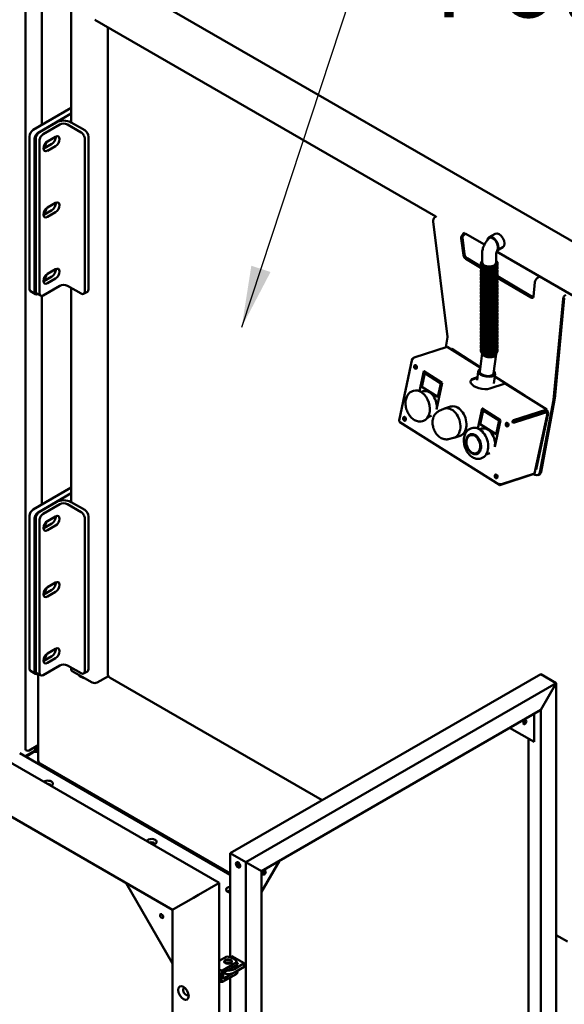
# Model space of a CAD drawing. Units: millimetres. Extents: x 0 to 11760, y 0 to 8316.
# Drawn here: x 2299 to 2920, y 1432 to 2554 of the extents above; entities that cross this region are included whole.
import ezdxf

# ---------------------------------------------------------------- set-up
doc = ezdxf.new("R2010")
doc.units = ezdxf.units.MM
doc.header["$LTSCALE"] = 28
doc.layers.add('Symbol (ISO)', color=7, linetype='Continuous', lineweight=25)
doc.layers.add('Visible (ISO)', color=7, linetype='Continuous', lineweight=50)
doc.styles.add('Note Text (ISO)', font='tahoma.ttf')
doc.dimstyles.new('Default - Method 1b (ISO)$7', dxfattribs={"dimscale": 28, "dimtxt": 3.5, "dimasz": 2.5, "dimexe": 3.175, "dimexo": 0, "dimgap": 0.762, "dimtad": 1, "dimtoh": 1, "dimrnd": 1e-08, "dimtxsty": 'Note Text (ISO)', "dimcen": 0.09, "dimdle": 10, "dimclrd": 256, "dimclre": 256, "dimclrt": 256, "dimazin": 2, "dimtfac": 1, "dimtmove": 0, "dimatfit": 3, "dimfxl": 1, "dimtolj": 1, "dimlwd": -1, "dimlwe": -1, "dimarcsym": 0})

msp = doc.modelspace()

# ---------------------------------------------------------------- linework, layer by layer
at = {"layer": 'Visible (ISO)'}
for p, q in [((2324.614, 3977.99), (2324.614, 2433.995)), ((2305.851, 3970.641), (2305.851, 1722.01)), ((3360.885, 2051.674), (2384.613, 2615.325)), ((2357.986, 2436.652), (2357.986, 2599.951)), ((2773.315, 2329.414), (2384.613, 2553.831)), ((2399.463, 2545.258), (2399.463, 1808.498)), ((2357.986, 2453.262), (2314.61, 2428.219)), ((2357.986, 2446.73), (2320.267, 2424.953)), ((2321.681, 2425.769), (2340.773, 2436.792)), ((2357.743, 2436.792), (2373.3, 2427.811)), ((2345.015, 2434.343), (2325.923, 2423.32)), ((2369.057, 2425.361), (2353.501, 2434.343)), ((2310.367, 2420.87), (2310.367, 2246.957)), ((2316.024, 2417.604), (2316.024, 2243.691)), ((2317.438, 2244.507), (2317.438, 2418.421)), ((2321.681, 2242.058), (2321.681, 2415.971)), ((2330.873, 2415.155), (2340.066, 2420.462)), ((2373.3, 2244.099), (2373.3, 2418.013)), ((2377.542, 2246.548), (2377.542, 2420.462)), ((2326.631, 2406.99), (2335.823, 2412.297)), ((2340.066, 2409.848), (2330.873, 2404.54)), ((2326.631, 2331.464), (2335.823, 2336.771)), ((2330.873, 2339.629), (2340.066, 2344.936)), ((2340.066, 2334.322), (2330.873, 2329.014)), ((2769.986, 2323.675), (2786.67, 2192.285)), ((2773.862, 2329.758), (2772.379, 2328.825)), ((2804.538, 2285.593), (2802.128, 2304.573)), ((2803.538, 2305.461), (2805.948, 2286.481)), ((2804.52, 2309.723), (2806.122, 2310.731)), ((2807.418, 2309.725), (2804.735, 2308.036)), ((2828.56, 2297.518), (2806.754, 2310.108)), ((2840.887, 2309.906), (2833.816, 2305.823)), ((2849.699, 2294.643), (2843.18, 2290.879)), ((2824.48, 2271.01), (2807.415, 2281.151)), ((2808.826, 2282.039), (2824.543, 2272.698)), ((2825.98, 2287.577), (2825.98, 2276.963)), ((2841.98, 2287.577), (2841.98, 2276.963)), ((3307.63, 2020.927), (2842.458, 2289.494)), ((2330.873, 2264.103), (2340.066, 2269.41)), ((2824.48, 2274.513), (2824.48, 2276.146)), ((2824.48, 2270.431), (2824.48, 2272.064)), ((2824.48, 2266.348), (2824.48, 2267.981)), ((2827.969, 2270.227), (2827.262, 2270.635)), ((2839.99, 2270.227), (2840.697, 2270.635)), ((2843.48, 2274.513), (2843.48, 2276.146)), ((2843.48, 2270.431), (2843.48, 2272.064)), ((2843.48, 2266.348), (2843.48, 2267.981)), ((2326.631, 2255.938), (2335.823, 2261.245)), ((2340.066, 2258.796), (2330.873, 2253.489)), ((2824.48, 2262.266), (2824.48, 2263.899)), ((2824.48, 2258.183), (2824.48, 2259.816)), ((2827.969, 2266.144), (2827.262, 2266.553)), ((2827.969, 2262.062), (2827.262, 2262.47)), ((2827.969, 2257.979), (2827.262, 2258.388)), ((2839.99, 2266.144), (2840.697, 2266.553)), ((2839.99, 2262.062), (2840.697, 2262.47)), ((2839.99, 2257.979), (2840.697, 2258.388)), ((2843.387, 2261.5), (2883.046, 2237.931)), ((2843.48, 2262.266), (2843.48, 2263.899)), ((2843.48, 2258.183), (2843.48, 2259.816)), ((2881.636, 2237.043), (2843.48, 2259.718)), ((2891.643, 2261.097), (2889.069, 2259.477)), ((2325.923, 2239.608), (2345.015, 2250.631)), ((2353.501, 2250.631), (2369.057, 2241.649)), ((2357.986, 2003.909), (2357.986, 2248.041)), ((2824.48, 2254.101), (2824.48, 2255.734)), ((2824.48, 2250.018), (2824.48, 2251.651)), ((2824.48, 2245.936), (2824.48, 2247.569)), ((2827.969, 2253.897), (2827.262, 2254.305)), ((2827.969, 2249.814), (2827.262, 2250.223)), ((2827.969, 2245.732), (2827.262, 2246.14)), ((2839.99, 2253.897), (2840.697, 2254.305)), ((2839.99, 2249.814), (2840.697, 2250.223)), ((2839.99, 2245.732), (2840.697, 2246.14)), ((2843.48, 2254.101), (2843.48, 2255.734)), ((2843.48, 2250.018), (2843.48, 2251.651)), ((2843.48, 2245.936), (2843.48, 2247.569)), ((2885.967, 2254.749), (2884.384, 2238.142)), ((2317.267, 2240.944), (2311.61, 2244.21)), ((2318.681, 2241.76), (2322.923, 2239.311)), ((2324.614, 2239.091), (2324.614, 2001.252)), ((2372.057, 2241.352), (2376.3, 2243.802)), ((2824.48, 2241.853), (2824.48, 2243.486)), ((2824.48, 2237.771), (2824.48, 2239.404)), ((2824.48, 2233.689), (2824.48, 2235.322)), ((2827.969, 2241.649), (2827.262, 2242.058)), ((2827.969, 2237.567), (2827.262, 2237.975)), ((2827.969, 2233.484), (2827.262, 2233.893)), ((2839.99, 2241.649), (2840.697, 2242.058)), ((2839.99, 2237.567), (2840.697, 2237.975)), ((2839.99, 2233.484), (2840.697, 2233.893)), ((2843.48, 2241.853), (2843.48, 2243.486)), ((2843.48, 2237.771), (2843.48, 2239.404)), ((2843.48, 2233.689), (2843.48, 2235.322)), ((2907.153, 2120.684), (2918.108, 2235.648)), ((2919.519, 2236.535), (2908.563, 2121.571)), ((2824.48, 2229.606), (2824.48, 2231.239)), ((2824.48, 2225.524), (2824.48, 2227.157)), ((2824.48, 2221.441), (2824.48, 2223.074)), ((2827.969, 2229.402), (2827.262, 2229.81)), ((2827.969, 2225.319), (2827.262, 2225.728)), ((2839.99, 2229.402), (2840.697, 2229.81)), ((2839.99, 2225.319), (2840.697, 2225.728)), ((2843.48, 2229.606), (2843.48, 2231.239)), ((2843.48, 2225.524), (2843.48, 2227.157)), ((2843.48, 2221.441), (2843.48, 2223.074)), ((2824.48, 2217.359), (2824.48, 2218.992)), ((2824.48, 2213.276), (2824.48, 2214.909)), ((2827.969, 2221.237), (2827.262, 2221.645)), ((2827.969, 2217.154), (2827.262, 2217.563)), ((2827.969, 2213.072), (2827.262, 2213.48)), ((2839.99, 2221.237), (2840.697, 2221.645)), ((2839.99, 2217.154), (2840.697, 2217.563)), ((2839.99, 2213.072), (2840.697, 2213.48)), ((2843.48, 2217.359), (2843.48, 2218.992)), ((2843.48, 2213.276), (2843.48, 2214.909)), ((2824.48, 2209.194), (2824.48, 2210.827)), ((2824.48, 2205.111), (2824.48, 2206.744)), ((2824.48, 2201.029), (2824.48, 2202.662)), ((2827.969, 2208.989), (2827.262, 2209.398)), ((2827.969, 2204.907), (2827.262, 2205.315)), ((2827.969, 2200.825), (2827.262, 2201.233)), ((2827.66, 2204.729), (2827.66, 2205.086)), ((2827.66, 2200.646), (2827.66, 2201.003)), ((2827.887, 2204.955), (2827.887, 2204.568)), ((2827.887, 2200.872), (2827.887, 2200.485)), ((2828.323, 2204.714), (2828.323, 2204.295)), ((2828.323, 2200.632), (2828.323, 2200.212)), ((2839.99, 2208.989), (2840.697, 2209.398)), ((2839.99, 2204.907), (2840.697, 2205.315)), ((2839.99, 2200.825), (2840.697, 2201.233)), ((2843.48, 2209.194), (2843.48, 2210.827)), ((2843.48, 2205.111), (2843.48, 2206.744)), ((2843.48, 2201.029), (2843.48, 2202.662)), ((2786.631, 2191.846), (2784.488, 2180.41)), ((2824.48, 2196.946), (2824.48, 2198.579)), ((2824.48, 2192.864), (2824.48, 2194.497)), ((2824.48, 2188.781), (2824.48, 2190.414)), ((2827.969, 2196.742), (2827.262, 2197.15)), ((2827.969, 2192.66), (2827.262, 2193.068)), ((2827.969, 2188.577), (2827.262, 2188.985)), ((2827.66, 2196.659), (2827.66, 2196.921)), ((2827.887, 2196.79), (2827.66, 2196.659)), ((2828.323, 2196.538), (2827.887, 2196.79)), ((2827.887, 2196.79), (2827.887, 2196.79)), ((2828.323, 2196.549), (2828.323, 2196.225)), ((2839.99, 2196.742), (2840.697, 2197.15)), ((2839.99, 2192.66), (2840.697, 2193.068)), ((2839.99, 2188.577), (2840.697, 2188.985)), ((2843.48, 2196.946), (2843.48, 2198.579)), ((2843.48, 2192.864), (2843.48, 2194.497)), ((2843.48, 2188.781), (2843.48, 2190.414)), ((2786.161, 2180.956), (2748.433, 2168.634)), ((2823.795, 2157.246), (2786.161, 2180.956)), ((2790.56, 2178.185), (2791.454, 2178.477)), ((2791.454, 2178.477), (2823.858, 2157.73)), ((2824.48, 2184.699), (2824.48, 2186.332)), ((2824.48, 2180.616), (2824.48, 2182.249)), ((2824.48, 2176.534), (2824.48, 2178.167)), ((2827.969, 2184.495), (2827.262, 2184.903)), ((2827.969, 2180.412), (2827.262, 2180.82)), ((2839.99, 2184.495), (2840.697, 2184.903)), ((2839.99, 2180.412), (2840.697, 2180.82)), ((2843.48, 2184.699), (2843.48, 2186.332)), ((2843.48, 2180.616), (2843.48, 2182.249)), ((2843.48, 2176.534), (2843.48, 2178.167)), ((2746.11, 2167.311), (2731.289, 2097.025)), ((2747.615, 2168.098), (2746.658, 2167.785)), ((2825.932, 2173.619), (2823.186, 2152.588)), ((2827.969, 2176.33), (2827.262, 2176.738)), ((2827.969, 2172.247), (2827.262, 2172.655)), ((2841.939, 2172.631), (2839.052, 2150.517)), ((2839.99, 2176.33), (2840.697, 2176.738)), ((2839.99, 2172.247), (2840.697, 2172.655)), ((2841.957, 2172.878), (2841.963, 2173.206)), ((2750.328, 2158.652), (2749.883, 2156.607)), ((2750.293, 2156.24), (2750.378, 2156.629)), ((2750.582, 2159.82), (2750.328, 2158.652)), ((2750.378, 2156.629), (2750.328, 2158.652)), ((2750.328, 2158.652), (2751.702, 2157.772)), ((2751.241, 2156.077), (2750.378, 2156.629)), ((2754.758, 2130.342), (2759.71, 2153.097)), ((2757.275, 2135.47), (2760.662, 2151.03)), ((2759.809, 2153.129), (2759.71, 2153.097)), ((2759.71, 2153.097), (2780.445, 2139.821)), ((2760.662, 2151.03), (2778.937, 2139.329)), ((2820.604, 2145.586), (2816.031, 2144.092)), ((2816.214, 2144.96), (2820.714, 2146.43)), ((2820.256, 2142.924), (2821.546, 2152.802)), ((2839.238, 2139.165), (2840.692, 2150.303)), ((2840.288, 2147.211), (2875.052, 2124.953)), ((2526.482, 1569.951), (1550.21, 2133.602)), ((2757.374, 2135.502), (2757.275, 2135.47)), ((2775.55, 2123.769), (2757.275, 2135.47)), ((2780.445, 2139.821), (2773.861, 2109.565)), ((2778.937, 2139.329), (2775.55, 2123.769)), ((2780.544, 2139.853), (2780.445, 2139.821)), ((2852.36, 2139.249), (2834.525, 2133.424)), ((2899.544, 2109.522), (2852.36, 2139.249)), ((2747.803, 2130.817), (2746.75, 2130.473)), ((2758.914, 2130.224), (2756.856, 2129.552)), ((2908.563, 2121.571), (2907.153, 2120.684)), ((2777.069, 2107.971), (2782.378, 2110.241)), ((2789.933, 2112.743), (2783.073, 2110.503)), ((2821.181, 2087.814), (2826.133, 2110.569)), ((2826.231, 2110.601), (2826.133, 2110.569)), ((2826.133, 2110.569), (2846.868, 2097.293)), ((2891.67, 2037.862), (2907.114, 2120.244)), ((2908.486, 2120.692), (2893.042, 2038.31)), ((2736.91, 2098.483), (2738.646, 2099.05)), ((2737.898, 2100.96), (2739.17, 2097.712)), ((2768.172, 2102.214), (2766.015, 2101.51)), ((2823.698, 2092.942), (2827.084, 2108.502)), ((2827.084, 2108.502), (2845.359, 2096.801)), ((2899.361, 2108.654), (2861.633, 2096.331)), ((2861.816, 2097.199), (2899.544, 2109.522)), ((2862.154, 2095.02), (2899.883, 2107.343)), ((2900.587, 2106.899), (2862.858, 2094.576)), ((2871.887, 2098.199), (2871.372, 2099.512)), ((2872.744, 2099.96), (2873.258, 2098.647)), ((2885.766, 2036.614), (2900.587, 2106.899)), ((2901.243, 2105.229), (2887.321, 2041.26)), ((2899.544, 2109.522), (2899.361, 2108.654)), ((2899.698, 2109.173), (2899.454, 2109.093)), ((2899.498, 2109.301), (2899.698, 2109.173)), ((2901.243, 2105.229), (2899.698, 2109.173)), ((2899.883, 2107.343), (2900.587, 2106.899)), ((2900.16, 2104.876), (2901.243, 2105.229)), ((2732.18, 2094.921), (2845.562, 2023.486)), ((2737.78, 2097.286), (2739.16, 2097.737)), ((2758.98, 2096.596), (2757.927, 2096.252)), ((2813.156, 2087.94), (2814.226, 2088.289)), ((2825.336, 2087.696), (2823.278, 2087.024)), ((2823.797, 2092.974), (2823.698, 2092.942)), ((2841.973, 2081.241), (2823.698, 2092.942)), ((2846.868, 2097.293), (2840.283, 2067.037)), ((2845.359, 2096.801), (2841.973, 2081.241)), ((2846.966, 2097.325), (2846.868, 2097.293)), ((2860.078, 2095.015), (2860.764, 2095.239)), ((2863.312, 2095.398), (2862.797, 2096.712)), ((2787.599, 2075.732), (2793.224, 2077.033)), ((2800.799, 2079.473), (2793.94, 2077.232)), ((2473.227, 1539.204), (1550.21, 2072.108)), ((2824.333, 2053.719), (2825.403, 2054.069)), ((2834.594, 2059.687), (2832.438, 2058.982)), ((2840.934, 2033.643), (2841.267, 2035.175)), ((2842.163, 2031.514), (2841.126, 2032.847)), ((2843.019, 2034.442), (2842.359, 2031.41)), ((2883.991, 2035.766), (2846.263, 2023.443)), ((2848.037, 2024.291), (2885.766, 2036.614)), ((2884.052, 2036.054), (2883.991, 2035.766)), ((2884.567, 2036.222), (2886.429, 2035.116)), ((2886.683, 2040.963), (2887.321, 2041.26)), ((2887.321, 2041.26), (2886.703, 2041.058)), ((2890.652, 2035.134), (2889.28, 2034.686)), ((2357.986, 2020.519), (2314.61, 1995.476)), ((2357.986, 2013.987), (2320.267, 1992.21)), ((2321.681, 1993.026), (2340.773, 2004.049)), ((2345.015, 2001.599), (2325.923, 1990.577)), ((2369.057, 1992.618), (2353.501, 2001.599)), ((2357.743, 2004.049), (2373.3, 1995.067)), ((2310.367, 1988.127), (2310.367, 1814.213)), ((2330.873, 1982.412), (2340.066, 1987.719)), ((2377.542, 1813.805), (2377.542, 1987.719)), ((2316.024, 1984.861), (2316.024, 1810.947)), ((2317.438, 1811.764), (2317.438, 1985.678)), ((2321.681, 1809.314), (2321.681, 1983.228)), ((2326.631, 1974.247), (2335.823, 1979.554)), ((2340.066, 1977.104), (2330.873, 1971.797)), ((2373.3, 1811.356), (2373.3, 1985.269)), ((2330.873, 1906.886), (2340.066, 1912.193)), ((2326.631, 1898.721), (2335.823, 1904.028)), ((2340.066, 1901.579), (2330.873, 1896.271)), ((2330.873, 1831.36), (2340.066, 1836.667)), ((2326.631, 1823.195), (2335.823, 1828.502)), ((2340.066, 1826.053), (2330.873, 1820.745)), ((2317.267, 1808.201), (2311.61, 1811.467)), ((2318.681, 1809.017), (2322.923, 1806.568)), ((2320.436, 1808.004), (2320.436, 1709.604)), ((2325.923, 1806.865), (2345.015, 1817.888)), ((2353.501, 1817.888), (2369.057, 1808.906)), ((2357.986, 1812.989), (2357.986, 1815.298)), ((2359.158, 1811.356), (2381.785, 1798.292)), ((2372.057, 1808.609), (2376.3, 1811.058)), ((2892.652, 1807.896), (2539.099, 1603.771)), ((2892.652, 1807.896), (2910.33, 1797.689)), ((2910.33, 1797.689), (2892.652, 1807.896)), ((2387.442, 1798.292), (2400.291, 1805.71)), ((2402.291, 1803.599), (2643.751, 1664.192)), ((2910.33, 1797.689), (2556.777, 1593.565)), ((2892.652, 1767.071), (2910.33, 1797.689)), ((2910.33, 1797.689), (2892.652, 1767.071)), ((2910.33, 940.368), (2910.33, 1797.689)), ((2892.652, 1767.071), (2574.454, 1583.359)), ((2885.228, 1762.784), (2885.228, 1730.533)), ((2892.652, 950.574), (2892.652, 1767.071)), ((2885.228, 1730.533), (2857.297, 1746.658)), ((2878.864, 1387.834), (2878.864, 1734.207)), ((2299.223, 1717.769), (2539.099, 1579.277)), ((2316.836, 1720.785), (2305.417, 1714.193)), ((2306.125, 1713.784), (2315.422, 1719.152)), ((2310.118, 1720.989), (2320.436, 1726.946)), ((2315.422, 1719.152), (2315.431, 1719.147)), ((2315.431, 1719.147), (2315.431, 1719.974)), ((2319.673, 1719.147), (2315.431, 1719.147)), ((2316.836, 1724.867), (2316.836, 1720.785)), ((2319.673, 1726.506), (2319.673, 1719.147)), ((2319.673, 1719.147), (2320.436, 1719.587)), ((2539.099, 1580.653), (2322.093, 1705.942)), ((2333.164, 1698.173), (2334.356, 1698.861)), ((2385.268, 1669.468), (2384.076, 1668.779)), ((2436.105, 1640.117), (2434.913, 1639.428)), ((2453.372, 1628.771), (2454.565, 1629.459)), ((2475.778, 1617.212), (2474.585, 1616.523)), ((2482.849, 1613.129), (2481.657, 1612.441)), ((2556.777, 1593.565), (2539.099, 1603.771)), ((2539.099, 1603.771), (2556.777, 1593.565)), ((2539.099, 1485.379), (2539.099, 1603.771)), ((2594.96, 1595.198), (2574.454, 1559.681)), ((2556.777, 1593.565), (2574.454, 1583.359)), ((2574.454, 1583.359), (2556.777, 1593.565)), ((2556.777, 796.665), (2556.777, 1593.565)), ((2574.454, 802.788), (2574.454, 1583.359)), ((2473.227, 1478.223), (2420.416, 1569.695)), ((2502.683, 1556.21), (2525.31, 1569.274)), ((2502.683, 1556.21), (2525.31, 1569.274)), ((2526.482, 1569.951), (2525.31, 1569.274)), ((2525.31, 1569.274), (2526.482, 1569.951)), ((2526.482, 831.978), (2526.482, 1569.951)), ((2474.399, 1539.881), (2497.026, 1552.945)), ((2497.026, 1552.945), (2474.399, 1539.881)), ((2502.683, 1556.21), (2497.026, 1552.945)), ((2497.026, 1552.945), (2502.683, 1556.21)), ((2474.399, 1539.881), (2473.227, 1539.204)), ((2473.227, 1539.204), (2474.399, 1539.881)), ((2473.227, 831.978), (2473.227, 1539.204)), ((2910.33, 1510.283), (2923.075, 1502.924)), ((2535.099, 1485.928), (2526.482, 1480.953)), ((2540.867, 1486.4), (2538.833, 1485.226)), ((2555.009, 1478.235), (2540.867, 1486.4)), ((2546.413, 1479.396), (2530.3, 1470.093)), ((2530.967, 1467.212), (2547.785, 1476.922)), ((2543.695, 1471.703), (2555.009, 1478.235)), ((2543.695, 1467.621), (2555.009, 1474.153)), ((2555.009, 1478.235), (2555.009, 1474.153)), ((2546.413, 1466.332), (2530.3, 1457.029)), ((2530.967, 1460.68), (2530.967, 1467.212)), ((2541.134, 1466.55), (2530.967, 1460.68)), ((2539.099, 905.667), (2539.099, 1462.109))]:
    msp.add_line(p, q, dxfattribs=at)
msp.add_arc((2532.7, 1471.479), 16.056, 22.394017, 37.605983, dxfattribs=at)
for centre, major_axis, ratio, start_param, end_param in [((2349.258, 2431.893), (-12, 0), 0.57735027, 3.92699082, 5.49778714), ((2349.258, 2431.893), (-6, 0), 0.57735027, 3.92699082, 5.49778714), ((2314.61, 2423.32), (-3, -5.196), 0.57735027, 3.92699082, 5.49778714), ((2320.267, 2420.054), (3, 5.196), 0.57735027, 0.78539816, 2.35619449), ((2321.681, 2420.87), (-3, -5.196), 0.57735027, 3.92699082, 5.49778714), ((2369.057, 2420.462), (3, -5.196), 0.57735027, 0.78539816, 2.35619449), ((2373.3, 2422.912), (-3, 5.196), 0.57735027, 3.92699082, 5.49778714), ((2325.923, 2418.421), (3, 5.196), 0.57735027, 0.78539816, 2.35619449), ((2330.873, 2409.848), (-3.25, -5.629), 0.57735027, 3.92699082, 7.06858347), ((2326.631, 2412.297), (-2.094, -3.627), 0.57735027, 0.72798351, 2.41360914), ((2335.823, 2417.604), (3.25, 5.629), 0.57735027, 3.92699082, 5.57202409), ((2340.066, 2415.155), (3.25, 5.629), 0.57735027, 3.92699082, 7.06858347), ((2326.631, 2412.297), (3.25, 5.629), 0.57735027, 3.85275387, 3.92699082), ((2340.066, 2339.629), (3.25, 5.629), 0.57735027, 3.92699082, 7.06858347), ((2330.873, 2334.322), (-3.25, -5.629), 0.57735027, 3.92699082, 7.06858347), ((2326.631, 2336.771), (-2.094, -3.627), 0.57735027, 0.72798351, 2.41360914), ((2335.823, 2342.078), (3.25, 5.629), 0.57735027, 3.92699082, 5.57202409), ((2326.631, 2336.771), (3.25, 5.629), 0.57735027, 3.85275387, 3.92699082), ((2772.807, 2325.45), (-1.636, -3.668), 0.6373725, 3.90289369, 5.47369001), ((2804.949, 2306.349), (1.636, 3.668), 0.6373725, 0.76130103, 2.33209736), ((2804.949, 2306.349), (0.818, 1.834), 0.6373725, 0.76130103, 2.33209736), ((2838.222, 2298.192), (4.406, -7.631), 0.57735027, 0.13367054, 3.81172942), ((2838.222, 2298.192), (-4, 6.928), 0.57735027, 3.87696996, 6.7099129), ((2845.293, 2302.274), (4.406, -7.631), 0.57735027, 0, 3.14159265), ((2807.342, 2284.315), (2.131, -3.385), 0.55280356, 4.01278751, 5.45902597), ((2808.752, 2285.203), (-2.131, 3.385), 0.55280356, 0.87119486, 2.31743332), ((2833.98, 2276.146), (-9.5, 0), 0.57735027, 5.71356399, 9.99439928), ((2833.98, 2276.963), (8.5, 0), 0.57735027, 2.79689147, 6.62788649), ((2335.823, 2266.553), (3.25, 5.629), 0.57735027, 3.92699082, 5.57202409), ((2340.066, 2264.103), (3.25, 5.629), 0.57735027, 3.92699082, 7.06858347), ((2833.98, 2272.064), (-9.5, 0), 0.57735027, 6.05798986, 9.64997341), ((2833.98, 2267.981), (-9.5, 0), 0.57735027, 6.05798986, 9.64997341), ((2833.98, 2274.513), (9.5, 0), 0.57735027, 3.14159265, 6.28318531), ((2833.98, 2270.431), (9.5, 0), 0.57735027, 3.14159265, 6.28318531), ((2833.98, 2272.88), (8.5, 0), 0.57735027, 3.35109442, 6.07368354), ((2833.98, 2268.798), (8.5, 0), 0.57735027, 3.35109442, 6.07368354), ((2833.98, 2276.963), (-8, 0), 0.57735027, 0, 3.14159265), ((2833.98, 2272.88), (8, 0), 0.57735027, 3.55668216, 5.8680958), ((2833.98, 2273.697), (8.5, 0), 0.57735027, 3.92699082, 5.49778714), ((2330.873, 2258.796), (-3.25, -5.629), 0.57735027, 3.92699082, 7.06858347), ((2326.631, 2261.245), (3.25, 5.629), 0.57735027, 3.85275387, 3.92699082), ((2326.631, 2261.245), (-2.094, -3.627), 0.57735027, 0.72798351, 2.41360914), ((2833.98, 2263.899), (-9.5, 0), 0.57735027, 6.05798986, 9.64997341), ((2833.98, 2259.816), (-9.5, 0), 0.57735027, 6.05798986, 9.64997341), ((2833.98, 2255.734), (-9.5, 0), 0.57735027, 6.05798986, 9.64997341), ((2833.98, 2266.348), (9.5, 0), 0.57735027, 3.14159265, 6.28318531), ((2833.98, 2262.266), (9.5, 0), 0.57735027, 3.14159265, 6.28318531), ((2833.98, 2258.183), (9.5, 0), 0.57735027, 3.14159265, 6.28318531), ((2833.98, 2264.715), (8.5, 0), 0.57735027, 3.35109442, 6.07368354), ((2833.98, 2260.633), (8.5, 0), 0.57735027, 3.35109442, 6.07368354), ((2833.98, 2268.798), (8, 0), 0.57735027, 3.55668216, 5.8680958), ((2833.98, 2264.715), (8, 0), 0.57735027, 3.55668216, 5.8680958), ((2833.98, 2260.633), (8, 0), 0.57735027, 3.55668216, 5.8680958), ((2833.98, 2269.614), (8.5, 0), 0.57735027, 3.92699082, 5.49778714), ((2833.98, 2265.532), (8.5, 0), 0.57735027, 3.92699082, 5.49778714), ((2833.98, 2261.449), (8.5, 0), 0.57735027, 3.92699082, 5.49778714), ((2888.788, 2256.524), (-2.354, -3.25), 0.4863263, 4.02161411, 5.59241044), ((2314.61, 2249.406), (-3, -5.196), 0.57735027, 5.49778714, 6.28318531), ((2349.258, 2248.181), (-6, 0), 0.57735027, 3.92699082, 5.49778714), ((2373.3, 2248.998), (3, -5.196), 0.57735027, 0, 0.78539816), ((2833.98, 2251.651), (-9.5, 0), 0.57735027, 6.05798986, 9.64997341), ((2833.98, 2247.569), (-9.5, 0), 0.57735027, 6.05798986, 9.64997341), ((2833.98, 2243.486), (-9.5, 0), 0.57735027, 6.05798986, 9.64997341), ((2833.98, 2254.101), (9.5, 0), 0.57735027, 3.14159265, 6.28318531), ((2833.98, 2250.018), (9.5, 0), 0.57735027, 3.14159265, 6.28318531), ((2833.98, 2245.936), (9.5, 0), 0.57735027, 3.14159265, 6.28318531), ((2833.98, 2256.55), (8.5, 0), 0.57735027, 3.35109442, 6.07368354), ((2833.98, 2252.468), (8.5, 0), 0.57735027, 3.35109442, 6.07368354), ((2833.98, 2248.385), (8.5, 0), 0.57735027, 3.35109442, 6.07368354), ((2833.98, 2256.55), (8, 0), 0.57735027, 3.55668216, 5.8680958), ((2833.98, 2252.468), (8, 0), 0.57735027, 3.55668216, 5.8680958), ((2833.98, 2248.385), (8, 0), 0.57735027, 3.55668216, 5.8680958), ((2833.98, 2257.367), (8.5, 0), 0.57735027, 3.92699082, 5.49778714), ((2833.98, 2253.284), (8.5, 0), 0.57735027, 3.92699082, 5.49778714), ((2833.98, 2249.202), (8.5, 0), 0.57735027, 3.92699082, 5.49778714), ((2320.267, 2246.14), (-3, -5.196), 0.57735027, 5.49778714, 6.98403001), ((2321.681, 2246.957), (-3, -5.196), 0.57735027, 5.49778714, 6.28318531), ((2325.923, 2244.507), (-3, -5.196), 0.57735027, 5.49778714, 7.06858347), ((2369.057, 2246.548), (3, -5.196), 0.57735027, 5.49778714, 7.06858347), ((2833.98, 2239.404), (-9.5, 0), 0.57735027, 6.05798986, 9.64997341), ((2833.98, 2235.322), (-9.5, 0), 0.57735027, 6.05798986, 9.64997341), ((2833.98, 2241.853), (9.5, 0), 0.57735027, 3.14159265, 6.28318531), ((2833.98, 2237.771), (9.5, 0), 0.57735027, 3.14159265, 6.28318531), ((2833.98, 2233.689), (9.5, 0), 0.57735027, 3.14159265, 6.28318531), ((2833.98, 2244.303), (8.5, 0), 0.57735027, 3.35109442, 6.07368354), ((2833.98, 2240.22), (8.5, 0), 0.57735027, 3.35109442, 6.07368354), ((2833.98, 2236.138), (8.5, 0), 0.57735027, 3.35109442, 6.07368354), ((2833.98, 2244.303), (8, 0), 0.57735027, 3.55668216, 5.8680958), ((2833.98, 2240.22), (8, 0), 0.57735027, 3.55668216, 5.8680958), ((2833.98, 2236.138), (8, 0), 0.57735027, 3.55668216, 5.8680958), ((2833.98, 2245.119), (8.5, 0), 0.57735027, 3.92699082, 5.49778714), ((2833.98, 2241.037), (8.5, 0), 0.57735027, 3.92699082, 5.49778714), ((2833.98, 2236.955), (8.5, 0), 0.57735027, 3.92699082, 5.49778714), ((2881.562, 2240.207), (2.131, -3.385), 0.55280356, 5.45902597, 6.90526444), ((2882.973, 2241.094), (2.131, -3.385), 0.55280356, 5.45902597, 5.89678452), ((2920.929, 2237.423), (2.354, 3.25), 0.4863263, 0.88002146, 2.45081779), ((2833.98, 2231.239), (-9.5, 0), 0.57735027, 6.05798986, 9.64997341), ((2833.98, 2227.157), (-9.5, 0), 0.57735027, 6.05798986, 9.64997341), ((2833.98, 2223.074), (-9.5, 0), 0.57735027, 6.05798986, 9.64997341), ((2833.98, 2229.606), (9.5, 0), 0.57735027, 3.14159265, 6.28318531), ((2833.98, 2225.524), (9.5, 0), 0.57735027, 3.14159267, 6.28318531), ((2833.98, 2232.056), (8.5, 0), 0.57735027, 3.35109442, 6.07368354), ((2833.98, 2227.973), (8.5, 0), 0.57735027, 3.35109442, 6.07368354), ((2833.98, 2223.891), (8.5, 0), 0.57735027, 3.35109442, 6.07368354), ((2833.98, 2232.056), (8, 0), 0.57735027, 3.55668216, 5.8680958), ((2833.98, 2227.973), (8, 0), 0.57735027, 3.55668216, 5.8680958), ((2833.98, 2232.872), (8.5, 0), 0.57735027, 3.92699082, 5.49778714), ((2833.98, 2228.79), (8.5, 0), 0.57735027, 3.92699082, 5.49778714), ((2833.98, 2218.992), (-9.5, 0), 0.57735027, 6.05798986, 9.64997341), ((2833.98, 2214.909), (-9.5, 0), 0.57735027, 6.05798986, 9.64997341), ((2833.98, 2210.827), (-9.5, 0), 0.57735027, 6.05798986, 9.64997341), ((2833.98, 2221.441), (9.5, 0), 0.57735027, 3.14159265, 6.28318531), ((2833.98, 2217.359), (9.5, 0), 0.57735027, 3.14159265, 6.28318531), ((2833.98, 2213.276), (9.5, 0), 0.57735027, 3.14159265, 6.28318531), ((2833.98, 2219.808), (8.5, 0), 0.57735027, 3.35109442, 6.07368354), ((2833.98, 2215.726), (8.5, 0), 0.57735027, 3.35109442, 6.07368354), ((2833.98, 2223.891), (8, 0), 0.57735027, 3.55668216, 5.8680958), ((2833.98, 2219.808), (8, 0), 0.57735027, 3.55668216, 5.8680958), ((2833.98, 2215.726), (8, 0), 0.57735027, 3.55668216, 5.8680958), ((2833.98, 2224.707), (8.5, 0), 0.57735027, 3.92699082, 5.49778714), ((2833.98, 2220.625), (8.5, 0), 0.57735027, 3.92699082, 5.49778714), ((2833.98, 2216.542), (8.5, 0), 0.57735027, 3.92699082, 5.49778714), ((2833.98, 2206.744), (-9.5, 0), 0.57735027, 6.05798986, 9.64997341), ((2833.98, 2202.662), (-9.5, 0), 0.57735027, 6.05798986, 9.64997341), ((2833.98, 2198.579), (-9.5, 0), 0.57735027, 6.05798986, 9.64997341), ((2833.98, 2209.194), (9.5, 0), 0.57735027, 3.14159265, 6.28318531), ((2833.98, 2205.111), (9.5, 0), 0.57735027, 3.14159265, 6.28318531), ((2833.98, 2201.029), (9.5, 0), 0.57735027, 3.14159265, 6.28318531), ((2833.98, 2211.643), (8.5, 0), 0.57735027, 3.35109442, 6.07368354), ((2833.98, 2207.561), (8.5, 0), 0.57735027, 3.35109442, 6.07368354), ((2833.98, 2203.478), (8.5, 0), 0.57735027, 3.35109442, 6.07368354), ((2833.98, 2211.643), (8, 0), 0.57735027, 3.55668216, 5.8680958), ((2833.98, 2207.561), (8, 0), 0.57735027, 3.55668216, 3.80166299), ((2833.98, 2203.478), (8, 0), 0.57735027, 3.55668216, 3.80166299), ((2833.98, 2207.561), (-8, 0), 0.57735027, 0.66007033, 0.78539816), ((2833.98, 2203.478), (-8, 0), 0.57735027, 0.66007033, 0.78539816), ((2833.98, 2212.46), (8.5, 0), 0.57735027, 3.92699082, 5.49778714), ((2833.98, 2208.377), (8.5, 0), 0.57735027, 3.92699082, 5.49778714), ((2833.98, 2204.295), (8.5, 0), 0.57735027, 3.92699082, 5.49778714), ((2833.98, 2207.561), (8, 0), 0.57735027, 3.92699082, 5.8680958), ((2833.98, 2203.478), (8, 0), 0.57735027, 3.92699082, 5.8680958), ((2785.26, 2191.397), (-1.022, -1.719), 0.56596377, 2.14487286, 2.40667225), ((2833.98, 2194.497), (-9.5, 0), 0.57735027, 6.05798986, 9.64997341), ((2833.98, 2190.414), (-9.5, 0), 0.57735027, 6.05798986, 9.64997341), ((2833.98, 2196.946), (9.5, 0), 0.57735027, 3.14159265, 6.28318531), ((2833.98, 2192.864), (9.5, 0), 0.57735027, 3.14159265, 6.28318531), ((2833.98, 2188.781), (9.5, 0), 0.57735027, 3.14159265, 6.28318531), ((2833.98, 2199.396), (8.5, 0), 0.57735027, 3.35109442, 6.07368354), ((2833.98, 2195.313), (8.5, 0), 0.57735027, 3.35109442, 6.07368354), ((2833.98, 2191.231), (8.5, 0), 0.57735027, 3.35109442, 6.07368354), ((2833.98, 2199.396), (8, 0), 0.57735027, 3.55668216, 5.8680958), ((2833.98, 2195.313), (8, 0), 0.57735027, 3.55668216, 5.8680958), ((2833.98, 2191.231), (8, 0), 0.57735027, 3.55668216, 5.8680958), ((2833.98, 2199.491), (-8, 0), 0.57735027, 0.66007033, 0.78539816), ((2833.98, 2200.212), (8.5, 0), 0.57735027, 3.92699082, 5.49778714), ((2833.98, 2196.13), (8.5, 0), 0.57735027, 3.92699082, 5.49778714), ((2833.98, 2192.047), (8.5, 0), 0.57735027, 3.92699082, 5.49778714), ((2833.98, 2186.332), (-9.5, 0), 0.57735027, 6.05798986, 9.64997341), ((2833.98, 2182.249), (-9.5, 0), 0.57735027, 6.05798986, 9.64997341), ((2833.98, 2178.167), (-9.5, 0), 0.57735027, 6.05798986, 9.64997341), ((2833.98, 2184.699), (9.5, 0), 0.57735027, 3.14159265, 6.28318531), ((2833.98, 2180.616), (9.5, 0), 0.57735027, 3.14159265, 6.28318531), ((2833.98, 2187.148), (8.5, 0), 0.57735027, 3.35109442, 6.07368354), ((2833.98, 2183.066), (8.5, 0), 0.57735027, 3.35109442, 6.07368354), ((2833.98, 2178.983), (8.5, 0), 0.57735027, 3.35109442, 6.07368354), ((2833.98, 2187.148), (8, 0), 0.57735027, 3.55668216, 5.8680958), ((2833.98, 2183.066), (8, 0), 0.57735027, 3.55668216, 5.8680958), ((2833.98, 2187.965), (8.5, 0), 0.57735027, 3.92699082, 5.49778714), ((2833.98, 2183.882), (8.5, 0), 0.57735027, 3.92699082, 5.49778714), ((2748.067, 2166.898), (-1.957, 0.413), 0.46215039, 5.60807163, 7.17886796), ((2748.067, 2166.898), (-1.066, -1.692), 0.55423862, 3.73023265, 5.30102897), ((2833.98, 2176.534), (9.5, 0), 0.57735027, 3.14159265, 6.28318531), ((2833.98, 2178.983), (8, 0), 0.57735027, 3.55668216, 5.8680958), ((2833.98, 2179.8), (8.5, 0), 0.57735027, 3.92699082, 5.49778714), ((2833.98, 2175.717), (8.5, 0), 0.57735027, 3.92699082, 5.49778714), ((2833.964, 2173.341), (7.988, -0.587), 0.52278707, 5.53700825, 6.31270837), ((2750.769, 2158.15), (-0.699, 2.139), 0.69226915, 0.23377372, 2.90781893), ((2831.119, 2151.553), (-9.573, 1.25), 0.47691844, 5.68909064, 10.01887263), ((2825.37, 2139.192), (-12.72, 2.682), 0.46215039, 5.60807163, 8.74966429), ((2825.187, 2138.324), (-12.72, 2.682), 0.46215039, 5.60807163, 6.20931586), ((2831.119, 2151.553), (-7.933, 1.036), 0.47691844, 0, 3.14159265), ((2753.392, 2113.707), (5.589, -17.11), 0.69226915, 0, 3.14159265), ((2763.493, 2116.203), (-4.58, 14.021), 0.69226915, 4.01003106, 6.28318531), ((2905.742, 2119.796), (-2.044, -3.439), 0.56596377, 2.14487286, 2.40667225), ((2788.506, 2093.868), (-5.433, 16.635), 0.69226915, 3.08033253, 6.34444543), ((2795.366, 2096.108), (-5.433, 16.635), 0.69226915, 3.14159265, 6.28318531), ((2905.742, 2119.796), (1.022, 1.719), 0.56596377, 5.28646552, 5.5482649), ((2738.327, 2099.145), (-0.699, 2.139), 0.69226915, 0.23377372, 2.90781893), ((2871.916, 2100.099), (0.808, 0.663), 0.32726221, 3.8020587, 4.51135293), ((2733.246, 2096.613), (-1.957, 0.413), 0.46215039, 0, 0.89568265), ((2733.246, 2096.613), (-1.066, -1.692), 0.55423862, 5.30102897, 6.28318531), ((2819.814, 2071.179), (-5.589, 17.11), 0.69226915, 3.14159265, 6.28318531), ((2829.916, 2073.675), (-4.58, 14.021), 0.69226915, 4.01003106, 6.28318531), ((2854.997, 2092.483), (-0.699, 2.139), 0.69226915, 0.23377372, 2.90781893), ((2857.806, 2092.772), (-1.552, 4.753), 0.69226915, 1.00179714, 1.8783094), ((2861.45, 2095.464), (1.066, 1.692), 0.55423862, 0.58863999, 2.15943632), ((2861.45, 2095.464), (1.957, -0.413), 0.46215039, 4.03727531, 5.60807163), ((2861.45, 2095.464), (-0.533, -0.846), 0.55423862, 3.73023265, 5.30102897), ((2861.45, 2095.464), (0.978, -0.206), 0.46215039, 4.03727531, 5.60807163), ((2859.418, 2093.237), (1.242, -3.802), 0.69226915, 1.80862902, 2.09672973), ((2842.554, 2033.478), (-0.699, 2.139), 0.69226915, 0.23377372, 2.90781893), ((2887.417, 2040.389), (1.863, -5.703), 0.69226915, 5.61391573, 7.18471205), ((2888.789, 2040.837), (1.863, -5.703), 0.69226915, 0, 0.90152675), ((2846.629, 2025.178), (-1.066, -1.692), 0.55423862, 5.30102897, 6.8718253), ((2846.629, 2025.178), (1.957, -0.413), 0.46215039, 4.03727531, 5.60807163), ((2846.629, 2025.178), (-0.533, -0.846), 0.55423862, 6.15136462, 6.75166987), ((2349.258, 1999.15), (-12, 0), 0.57735027, 3.92699082, 5.49778714), ((2349.258, 1999.15), (-6, 0), 0.57735027, 3.92699082, 5.49778714), ((2314.61, 1990.577), (-3, -5.196), 0.57735027, 3.92699082, 5.49778714), ((2320.267, 1987.311), (3, 5.196), 0.57735027, 0.78539816, 2.35619449), ((2321.681, 1988.127), (-3, -5.196), 0.57735027, 3.92699082, 5.49778714), ((2325.923, 1985.678), (3, 5.196), 0.57735027, 0.78539816, 2.35619449), ((2335.823, 1984.861), (3.25, 5.629), 0.57735027, 3.92699082, 5.57202409), ((2340.066, 1982.412), (3.25, 5.629), 0.57735027, 3.92699082, 7.06858347), ((2369.057, 1987.719), (3, -5.196), 0.57735027, 0.78539816, 2.35619449), ((2373.3, 1990.168), (-3, 5.196), 0.57735027, 3.92699082, 5.49778714), ((2330.873, 1977.104), (-3.25, -5.629), 0.57735027, 3.92699082, 7.06858347), ((2326.631, 1979.554), (-2.094, -3.627), 0.57735027, 0.72798351, 2.41360914), ((2326.631, 1979.554), (3.25, 5.629), 0.57735027, 3.85275387, 3.92699082), ((2335.823, 1909.335), (3.25, 5.629), 0.57735027, 3.92699082, 5.57202409), ((2340.066, 1906.886), (3.25, 5.629), 0.57735027, 3.92699082, 7.06858347), ((2330.873, 1901.579), (-3.25, -5.629), 0.57735027, 3.92699082, 7.06858347), ((2326.631, 1904.028), (3.25, 5.629), 0.57735027, 3.85275387, 3.92699082), ((2326.631, 1904.028), (-2.094, -3.627), 0.57735027, 0.72798351, 2.41360914), ((2330.873, 1826.053), (-3.25, -5.629), 0.57735027, 3.92699082, 7.06858347), ((2326.631, 1828.502), (-2.094, -3.627), 0.57735027, 0.72798351, 2.41360914), ((2335.823, 1833.809), (3.25, 5.629), 0.57735027, 3.92699082, 5.57202409), ((2340.066, 1831.36), (3.25, 5.629), 0.57735027, 3.92699082, 7.06858347), ((2326.631, 1828.502), (3.25, 5.629), 0.57735027, 3.85275387, 3.92699082), ((2349.258, 1815.438), (-6, 0), 0.57735027, 3.92699082, 5.49778714), ((2314.61, 1816.663), (-3, -5.196), 0.57735027, 5.49778714, 6.28318531), ((2320.267, 1813.397), (-3, -5.196), 0.57735027, 5.49778714, 6.98403001), ((2321.681, 1814.213), (-3, -5.196), 0.57735027, 5.49778714, 6.28318531), ((2325.923, 1811.764), (-3, -5.196), 0.57735027, 5.49778714, 7.06858347), ((2361.986, 1812.989), (-4, 0), 0.57735027, 0, 0.78539816), ((2379.833, 1810.85), (-15, 0), 0.57735027, 0.41819014, 1.15260618), ((2369.057, 1813.805), (3, -5.196), 0.57735027, 5.49778714, 7.06858347), ((2373.3, 1816.255), (3, -5.196), 0.57735027, 0, 0.78539816), ((2402.291, 1806.865), (2, -3.464), 0.57735027, 3.92699082, 5.49778714), ((2384.613, 1799.925), (4, 0), 0.57735027, 3.92699082, 5.49778714), ((2308.351, 1722.01), (-2.5, 0), 0.57735027, 0, 2.35619449), ((2326.093, 1712.87), (-4, -6.928), 0.57735027, 5.49778714, 6.28318531), ((2331.043, 1683.068), (6, 0), 0.57735027, 5.44056496, 8.69660198), ((2331.043, 1680.72), (3.5, 0), 0.57735027, 0.02367828, 1.54711804), ((2331.043, 1680.618), (3.5, 0), 0.57735027, 0.07653316, 1.49426317), ((2449.13, 1616.523), (-6, 0), 0.57735027, 1.95499345, 5.89898818), ((2449.13, 1614.175), (3.5, 0), 0.57735027, 6.02721646, 8.48656421), ((2449.13, 1614.074), (3.5, 0), 0.57735027, 0.02507037, 2.16740234), ((2449.13, 1614.074), (3.5, 0), 0.57735027, 0.02507037, 2.16740234), ((2484.597, 1614.009), (-4.25, 0), 0.57735027, 1.13009934, 1.78051844), ((2549.352, 1591.32), (1.75, -3.031), 0.57735027, 3.55754474, 5.86723322), ((2540.346, 1562.226), (-6, 0), 0.57735027, 4.92183732, 7.64453329), ((2540.346, 1559.878), (-3.5, 0), 0.57735027, 5.07683831, 6.53915416), ((2540.346, 1559.777), (-3.5, 0), 0.57735027, 5.07683831, 6.25811494), ((2540.346, 1559.777), (-2.594, 0), 0.57735027, 5.21409952, 6.82078272), ((2536.624, 1479.963), (4, 0), 0.57735027, 5.54464506, 10.16331821), ((2532.7, 1478.011), (13.921, 0), 0.57735027, 0.17321061, 1.39758572), ((2532.7, 1478.011), (13.921, 0), 0.57735027, 4.2493918, 4.53917837), ((2536.624, 1477.01), (4, 0), 0.57735027, 0.69360275, 2.44798991), ((2536.624, 1475.786), (4.1, 0), 0.57735027, 1.14533548, 1.99625717), ((2536.624, 1475.786), (10, 0), 0.57735027, 4.63457525, 5.49778714), ((2538.356, 1468.213), (6.961, 12.056), 0.57735027, 5.7892248, 6.1099747), ((2522.482, 1465.579), (3.5, -6.062), 0.57735027, 0.15555863, 1.4152377), ((2538.356, 1468.213), (-6.961, -12.056), 0.57735027, 4.88559959, 6.1099747), ((2536.624, 1471.703), (10, 0), 0.57735027, 4.11112476, 5.49778714), ((2538.356, 1468.213), (6.961, 12.056), 0.57735027, 4.88559959, 5.16862977), ((2488.541, 1445.983), (-2.25, 3.897), 0.57735027, 5.87947062, 9.82849265), ((2532.7, 1464.947), (-13.921, 0), 0.57735027, 1.10779914, 1.39758572)]:
    msp.add_ellipse(centre, major_axis=major_axis, ratio=ratio, start_param=start_param, end_param=end_param, dxfattribs=at)
for centre, major_axis, ratio in [((2750.083, 2157.926), (0.699, -2.139), 0.69226915), ((2737.641, 2098.921), (0.699, -2.139), 0.69226915), ((2854.311, 2092.259), (0.699, -2.139), 0.69226915), ((2816.166, 2069.987), (-3.67, 11.235), 0.69226915), ((2815.934, 2069.911), (3.347, -10.246), 0.69226915), ((2841.868, 2033.254), (0.699, -2.139), 0.69226915), ((2874.621, 1752.986), (-1.25, -2.165), 0.57735027), ((2547.938, 1590.503), (-1.75, 3.031), 0.57735027), ((2577.636, 1581.522), (1.25, 2.165), 0.57735027), ((2460.964, 1532.124), (1.25, -2.165), 0.57735027), ((2536.624, 1480.276), (-4.384, 0), 0.57735027), ((2485.712, 1444.35), (-4.25, 7.361), 0.57735027)]:
    msp.add_ellipse(centre, major_axis=major_axis, ratio=ratio, dxfattribs=at)
for points, knots in [([(2835.081, 2305.438), (2834.474, 2304.974), (2833.897, 2304.479), (2832.238, 2302.899), (2831.242, 2301.73), (2829.477, 2299.23), (2828.708, 2297.898), (2827.425, 2295.119), (2826.911, 2293.673), (2826.19, 2290.692), (2825.98, 2289.158), (2825.98, 2287.577)], [1.72971039, 1.72971039, 1.72971039, 1.72971039, 1.88495559, 1.88495559, 2.19911486, 2.19911486, 2.51327412, 2.51327412, 2.82743339, 2.82743339, 3.14159265, 3.14159265, 3.14159265, 3.14159265]), ([(2836.914, 2304.93), (2837.118, 2304.878), (2837.323, 2304.81), (2838.211, 2304.451), (2838.892, 2304.01), (2839.531, 2303.419)], [-2.402714644, -2.402714644, -2.402714644, -2.402714644, -2.339944699, -2.339944699, -2.132539832, -2.132539832, -2.132539832, -2.132539832]), ([(2839.531, 2303.419), (2839.462, 2303.478), (2839.394, 2303.535), (2838.952, 2303.894), (2838.571, 2304.155), (2837.874, 2304.558), (2837.493, 2304.737), (2837.051, 2304.888), (2836.982, 2304.91), (2836.914, 2304.93)], [-2.302593976, -2.302593976, -2.302593976, -2.302593976, -2.275123642, -2.275123642, -2.127141798, -2.127141798, -1.979159954, -1.979159954, -1.95168962, -1.95168962, -1.95168962, -1.95168962]), ([(2843.192, 2290.898), (2843.027, 2290.639), (2842.873, 2290.368), (2842.597, 2289.822), (2842.475, 2289.547), (2842.273, 2289.02), (2842.192, 2288.767), (2842.071, 2288.309), (2842.032, 2288.104), (2841.987, 2287.783), (2841.98, 2287.661), (2841.98, 2287.585), (2841.98, 2287.581), (2841.98, 2287.577)], [2.279589443, 2.279589443, 2.279589443, 2.279589443, 2.451990085, 2.451990085, 2.624390727, 2.624390727, 2.796791369, 2.796791369, 2.969192011, 2.969192011, 3.132661378, 3.132661378, 3.141592654, 3.141592654, 3.141592654, 3.141592654]), ([(2843.176, 2290.967), (2843.249, 2291.13), (2843.319, 2291.291), (2843.524, 2291.829), (2843.658, 2292.274), (2843.835, 2293.234), (2843.879, 2293.749), (2843.879, 2294.36), (2843.877, 2294.48), (2843.872, 2294.603)], [4.727277981, 4.727277981, 4.727277981, 4.727277981, 4.801649528, 4.801649528, 4.983638844, 4.983638844, 5.16562816, 5.16562816, 5.208165174, 5.208165174, 5.208165174, 5.208165174]), ([(2843.176, 2290.967), (2843.196, 2290.952), (2843.204, 2290.933), (2843.199, 2290.91), (2843.196, 2290.904), (2843.192, 2290.898)], [2.0554254738, 2.0554254738, 2.0554254738, 2.0554254738, 2.1243054307, 2.1243054307, 2.1463650548, 2.1463650548, 2.1463650548, 2.1463650548]), ([(2839.621, 2170.075), (2839.617, 2170.074), (2839.614, 2170.072), (2838.872, 2169.723), (2837.997, 2169.462), (2836.07, 2169.143), (2835.038, 2169.088), (2832.954, 2169.192), (2831.922, 2169.351), (2829.994, 2169.862), (2829.117, 2170.21), (2827.631, 2171.052), (2827.038, 2171.537), (2826.239, 2172.55), (2826.02, 2173.065), (2825.977, 2173.578)], [-0.00138761, -0.00138761, -0.00138761, -0.00138761, 0, 0, 0.3140516, 0.3140516, 0.62773009, 0.62773009, 0.94057052, 0.94057052, 1.25260151, 1.25260151, 1.56435689, 1.56435689, 1.8568758, 1.8568758, 1.8568758, 1.8568758]), ([(2746.75, 2130.473), (2745.478, 2130.058), (2744.296, 2129.375), (2742.204, 2127.542), (2741.306, 2126.377), (2739.85, 2123.642), (2739.318, 2122.047), (2738.695, 2118.602), (2738.619, 2116.743), (2738.933, 2112.977), (2739.325, 2111.069), (2740.537, 2107.397), (2741.355, 2105.633), (2743.346, 2102.416), (2744.518, 2100.965), (2747.117, 2098.534), (2748.542, 2097.552), (2751.49, 2096.207), (2753.009, 2095.825), (2755.681, 2095.737), (2756.836, 2095.896), (2757.927, 2096.252)], [3.84395057, 3.84395057, 3.84395057, 3.84395057, 4.13138528, 4.13138528, 4.43129818, 4.43129818, 4.7529378, 4.7529378, 5.08522115, 5.08522115, 5.41899453, 5.41899453, 5.75255351, 5.75255351, 6.08632977, 6.08632977, 6.41847649, 6.41847649, 6.73892934, 6.73892934, 6.98554323, 6.98554323, 6.98554323, 6.98554323]), ([(2777.069, 2107.971), (2775.854, 2107.452), (2774.744, 2106.71), (2772.769, 2104.853), (2771.933, 2103.716), (2770.541, 2101.084), (2770.042, 2099.56), (2769.44, 2096.258), (2769.383, 2094.466), (2769.731, 2090.854), (2770.148, 2089.033), (2771.416, 2085.552), (2772.267, 2083.892), (2774.356, 2080.888), (2775.592, 2079.541), (2778.363, 2077.371), (2779.885, 2076.524), (2782.98, 2075.556), (2784.521, 2075.358), (2786.576, 2075.534), (2787.091, 2075.615), (2787.599, 2075.732)], [3.9052107, 3.9052107, 3.9052107, 3.9052107, 4.15826268, 4.15826268, 4.43368192, 4.43368192, 4.75126946, 4.75126946, 5.10252035, 5.10252035, 5.46318404, 5.46318404, 5.82434115, 5.82434115, 6.1840737, 6.1840737, 6.52739236, 6.52739236, 6.82446491, 6.82446491, 6.9242831, 6.9242831, 6.9242831, 6.9242831]), ([(2824.333, 2053.719), (2823.061, 2053.304), (2821.704, 2053.158), (2818.933, 2053.402), (2817.521, 2053.812), (2814.731, 2055.16), (2813.36, 2056.134), (2810.823, 2058.547), (2809.665, 2060.003), (2807.695, 2063.228), (2806.886, 2065), (2805.697, 2068.679), (2805.316, 2070.586), (2805.024, 2074.358), (2805.114, 2076.221), (2805.776, 2079.717), (2806.347, 2081.352), (2807.933, 2084.177), (2808.934, 2085.382), (2811.039, 2087.031), (2812.064, 2087.584), (2813.156, 2087.94)], [5.58082739, 5.58082739, 5.58082739, 5.58082739, 5.8682621, 5.8682621, 6.168175, 6.168175, 6.48981461, 6.48981461, 6.82209797, 6.82209797, 7.15587135, 7.15587135, 7.48943032, 7.48943032, 7.82320659, 7.82320659, 8.15535331, 8.15535331, 8.47580615, 8.47580615, 8.72242004, 8.72242004, 8.72242004, 8.72242004])]:
    msp.add_open_spline(points, degree=3, knots=knots, dxfattribs=at)
for points in [[(2841.968, 2173.565), (2841.967, 2173.446), (2841.965, 2173.326), (2841.963, 2173.206)], [(2756.513, 2129.433), (2756.626, 2129.475), (2756.741, 2129.514), (2756.856, 2129.552)], [(2766.015, 2101.51), (2765.468, 2101.331), (2764.904, 2101.202), (2764.336, 2101.123)], [(2822.935, 2086.905), (2823.049, 2086.947), (2823.163, 2086.987), (2823.278, 2087.024)], [(2832.438, 2058.982), (2831.89, 2058.803), (2831.327, 2058.674), (2830.759, 2058.595)]]:
    msp.add_open_spline(points, degree=3, dxfattribs=at)

# ---------------------------------------------------------------- texts
at = {"layer": 'Symbol (ISO)', "insert": (2771.426, 2640.481), "char_height": 84, "width": 656.20748, "attachment_point": 1, "style": 'Note Text (ISO)'}
msp.add_mtext('\\fTahoma|b0|i0;\\H84.0000;Polycarbonat', dxfattribs=at)

# ---------------------------------------------------------------- leaders
at = {"layer": 'Symbol (ISO)', "annotation_type": 0, "has_hookline": 1, "hookline_direction": 0, "text_width": 647.573}
msp.add_leader([(2552.063, 2203.339), (2680.09, 2591.481), (2750.09, 2591.481)], dimstyle='Default - Method 1b (ISO)$7', override={"dimtad": 0}, dxfattribs=at)

doc.saveas('drawing.dxf')
